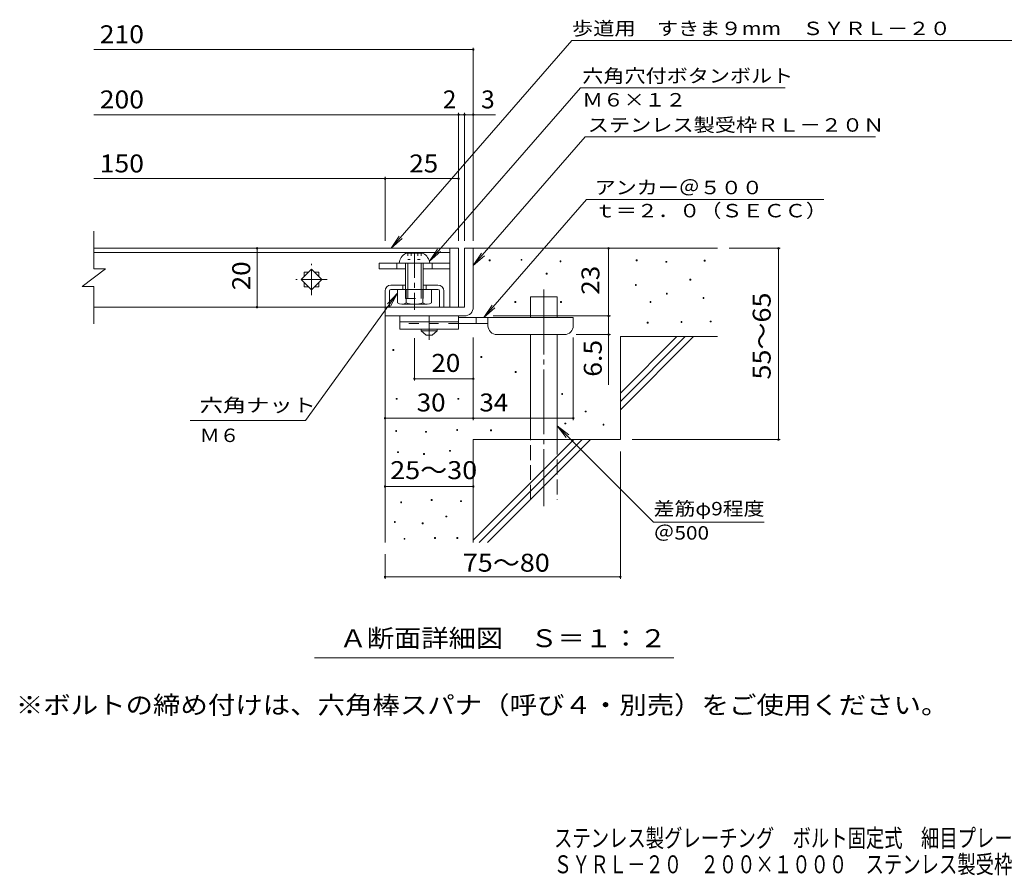
# Model space of a CAD drawing. Units: millimetres. Extents: x -1726 to 1913, y -1379 to 1205.
# Drawn here: x -1726 to -52, y -1379 to 75 of the extents above; entities that cross this region are included whole.
import ezdxf

# ---------------------------------------------------------------- set-up
doc = ezdxf.new("R2010")
doc.units = ezdxf.units.MM
doc.header["$LTSCALE"] = 10
for name, pattern in [('JWW_CENTER1', [6.773333, 4.233333, -0.846667, 0.846667, -0.846667]), ('JWW_CENTER2', [13.546667, 11.006667, -0.846667, 0.846667, -0.846667]), ('JWW_DASHED2', [3.386667, 1.693333, -1.693333]), ('JWW_DASHED3', [3.386667, 2.54, -0.846667]), ('JWW_HOJO', [1.693333, -1.27, 0.423333])]:
    doc.linetypes.add(name, pattern=pattern)
for name, color, linetype in [('D-0', 7, 'Continuous'), ('D-1', 7, 'Continuous'), ('D-2', 7, 'Continuous'), ('D-4', 7, 'Continuous'), ('D-5', 7, 'Continuous'), ('D-6', 7, 'Continuous'), ('D-9', 7, 'Continuous'), ('D-A', 7, 'Continuous'), ('D-D', 7, 'Continuous'), ('F-5ﾚｲﾔ', 7, 'Continuous')]:
    doc.layers.add(name, color=color, linetype=linetype)
doc.styles.add('ＭＳ ゴシック', font='txt', dxfattribs={"height": 1})

msp = doc.modelspace()

# ---------------------------------------------------------------- linework, layer by layer
at = {"layer": 'D-0', "color": 7, "linetype": 'Continuous', "lineweight": 9}
for p, q in [((-927.6, -334.2), (-927.6, -332.7)), ((-927.6, -332.7), (-926.1, -332.7)), ((-926.1, -334.2), (-927.6, -334.2)), ((-926.1, -332.7), (-926.1, -334.2)), ((-873.5, -333.5), (-873.5, -332)), ((-873.5, -332), (-872, -332)), ((-872, -333.5), (-873.5, -333.5)), ((-872, -332), (-872, -333.5)), ((-807.2, -336.2), (-807.2, -334.7)), ((-807.2, -334.7), (-805.7, -334.7)), ((-805.7, -334.7), (-805.7, -336.2)), ((-677.9, -334.2), (-677.9, -332.7)), ((-677.9, -332.7), (-676.4, -332.7)), ((-676.4, -334.2), (-677.9, -334.2)), ((-676.4, -332.7), (-676.4, -334.2)), ((-562.2, -334.8), (-562.2, -333.3)), ((-562.2, -333.3), (-560.7, -333.3)), ((-560.7, -333.3), (-560.7, -334.8)), ((-805.7, -336.2), (-807.2, -336.2)), ((-627.2, -336.9), (-627.2, -335.4)), ((-627.2, -335.4), (-625.7, -335.4)), ((-625.7, -336.9), (-627.2, -336.9)), ((-625.7, -335.4), (-625.7, -336.9)), ((-560.7, -334.8), (-562.2, -334.8)), ((-830.9, -357.2), (-830.9, -355.7)), ((-830.9, -355.7), (-829.4, -355.7)), ((-829.4, -357.2), (-830.9, -357.2)), ((-829.4, -355.7), (-829.4, -357.2)), ((-586.6, -367.3), (-586.6, -365.8)), ((-586.6, -365.8), (-585.1, -365.8)), ((-585.1, -367.3), (-586.6, -367.3)), ((-585.1, -365.8), (-585.1, -367.3)), ((-679.3, -376.1), (-679.3, -374.6)), ((-679.3, -374.6), (-677.8, -374.6)), ((-677.8, -376.1), (-679.3, -376.1)), ((-677.8, -374.6), (-677.8, -376.1)), ((-626.5, -391), (-626.5, -389.5)), ((-626.5, -389.5), (-625, -389.5)), ((-625, -391), (-626.5, -391)), ((-625, -389.5), (-625, -391)), ((-564.2, -398.5), (-564.2, -397)), ((-564.2, -397), (-562.7, -397)), ((-562.7, -398.5), (-564.2, -398.5)), ((-562.7, -397), (-562.7, -398.5)), ((-884, -405), (-884, -403.5)), ((-884, -403.5), (-882.5, -403.5)), ((-882.5, -405), (-884, -405)), ((-882.5, -403.5), (-882.5, -405)), ((-806.5, -405.2), (-806.5, -403.7)), ((-806.5, -403.7), (-805, -403.7)), ((-805, -405.2), (-806.5, -405.2)), ((-805, -403.7), (-805, -405.2)), ((-654.2, -405.2), (-654.2, -403.7)), ((-654.2, -403.7), (-652.7, -403.7)), ((-652.7, -405.2), (-654.2, -405.2)), ((-652.7, -403.7), (-652.7, -405.2)), ((-659, -440.4), (-659, -438.9)), ((-659, -438.9), (-657.5, -438.9)), ((-657.5, -440.4), (-659, -440.4)), ((-657.5, -438.9), (-657.5, -440.4)), ((-601.5, -439.1), (-601.5, -437.6)), ((-601.5, -437.6), (-600, -437.6)), ((-600, -439.1), (-601.5, -439.1)), ((-600, -437.6), (-600, -439.1)), ((-552, -438.4), (-552, -436.9)), ((-552, -436.9), (-550.5, -436.9)), ((-550.5, -438.4), (-552, -438.4)), ((-550.5, -436.9), (-550.5, -438.4)), ((-1091.3, -486.8), (-1091.3, -485.3)), ((-1091.3, -485.3), (-1089.8, -485.3)), ((-1089.8, -485.3), (-1089.8, -486.8)), ((-1089.8, -486.8), (-1091.3, -486.8)), ((-942, -498.7), (-942, -497.2)), ((-942, -497.2), (-940.5, -497.2)), ((-940.5, -498.7), (-942, -498.7)), ((-940.5, -497.2), (-940.5, -498.7)), ((-883.5, -524.2), (-883.5, -522.7)), ((-883.5, -522.7), (-882, -522.7)), ((-882, -524.2), (-883.5, -524.2)), ((-882, -522.7), (-882, -524.2)), ((-1085.8, -569.8), (-1085.8, -568.3)), ((-1085.8, -568.3), (-1084.3, -568.3)), ((-1084.3, -568.3), (-1084.3, -569.8)), ((-981.1, -569.8), (-981.1, -568.3)), ((-981.1, -568.3), (-979.6, -568.3)), ((-979.6, -568.3), (-979.6, -569.8)), ((-804.5, -561.6), (-804.5, -560.1)), ((-804.5, -560.1), (-803, -560.1)), ((-803, -561.6), (-804.5, -561.6)), ((-803, -560.1), (-803, -561.6)), ((-1084.3, -569.8), (-1085.8, -569.8)), ((-979.6, -569.8), (-981.1, -569.8)), ((-764.5, -591.3), (-764.5, -589.8)), ((-764.5, -589.8), (-763, -589.8)), ((-763, -591.3), (-764.5, -591.3)), ((-763, -589.8), (-763, -591.3)), ((-799.1, -611.6), (-799.1, -610.1)), ((-799.1, -610.1), (-797.6, -610.1)), ((-797.6, -611.6), (-799.1, -611.6)), ((-797.6, -610.1), (-797.6, -611.6)), ((-734.1, -613.7), (-734.1, -612.2)), ((-734.1, -612.2), (-732.6, -612.2)), ((-732.6, -613.7), (-734.1, -613.7)), ((-732.6, -612.2), (-732.6, -613.7)), ((-1086.6, -624.2), (-1086.6, -622.7)), ((-1086.6, -622.7), (-1085.1, -622.7)), ((-1085.1, -624.2), (-1086.6, -624.2)), ((-1085.1, -622.7), (-1085.1, -624.2)), ((-1035.9, -625.7), (-1035.9, -624.2)), ((-1035.9, -624.2), (-1034.4, -624.2)), ((-1034.4, -625.7), (-1035.9, -625.7)), ((-1034.4, -624.2), (-1034.4, -625.7)), ((-983, -622.7), (-983, -621.2)), ((-983, -621.2), (-981.5, -621.2)), ((-981.5, -622.7), (-983, -622.7)), ((-981.5, -621.2), (-981.5, -622.7)), ((-925.6, -623.2), (-925.6, -621.7)), ((-925.6, -621.7), (-924.1, -621.7)), ((-924.1, -623.2), (-925.6, -623.2)), ((-924.1, -621.7), (-924.1, -623.2)), ((-1083.5, -660.4), (-1083.5, -658.9)), ((-1083.5, -658.9), (-1082, -658.9)), ((-1082, -660.4), (-1083.5, -660.4)), ((-1082, -658.9), (-1082, -660.4)), ((-1039.3, -663.4), (-1039.3, -661.9)), ((-1039.3, -661.9), (-1037.8, -661.9)), ((-1037.8, -663.4), (-1039.3, -663.4)), ((-1037.8, -661.9), (-1037.8, -663.4)), ((-995.2, -658.1), (-995.2, -656.6)), ((-995.2, -656.6), (-993.7, -656.6)), ((-993.7, -658.1), (-995.2, -658.1)), ((-993.7, -656.6), (-993.7, -658.1)), ((-1078.2, -745.6), (-1078.2, -744.1)), ((-1078.2, -744.1), (-1076.7, -744.1)), ((-1076.7, -745.6), (-1078.2, -745.6)), ((-1076.7, -744.1), (-1076.7, -745.6)), ((-1026.4, -741.8), (-1026.4, -740.3)), ((-1026.4, -740.3), (-1024.9, -740.3)), ((-1024.9, -741.8), (-1026.4, -741.8)), ((-1024.9, -740.3), (-1024.9, -741.8)), ((-976.5, -743.7), (-976.5, -742.2)), ((-976.5, -742.2), (-975, -742.2)), ((-975, -743.7), (-976.5, -743.7)), ((-975, -742.2), (-975, -743.7)), ((-1001.3, -769.6), (-1001.3, -768.1)), ((-1001.3, -768.1), (-999.8, -768.1)), ((-999.8, -769.6), (-1001.3, -769.6)), ((-999.8, -768.1), (-999.8, -769.6)), ((-1088.8, -779.1), (-1088.8, -777.6)), ((-1088.8, -777.6), (-1087.3, -777.6)), ((-1087.3, -779.1), (-1088.8, -779.1)), ((-1087.3, -777.6), (-1087.3, -779.1)), ((-1041.6, -781.4), (-1041.6, -779.9)), ((-1041.6, -779.9), (-1040.1, -779.9)), ((-1040.1, -781.4), (-1041.6, -781.4)), ((-1040.1, -779.9), (-1040.1, -781.4)), ((-1072.5, -807.7), (-1072.5, -806.2)), ((-1072.5, -806.2), (-1071, -806.2)), ((-1071, -807.7), (-1072.5, -807.7)), ((-1071, -806.2), (-1071, -807.7)), ((-1020.7, -806.2), (-1020.7, -804.7)), ((-1020.7, -804.7), (-1019.2, -804.7)), ((-1019.2, -806.2), (-1020.7, -806.2)), ((-1019.2, -804.7), (-1019.2, -806.2)), ((-982.6, -806.2), (-982.6, -804.7)), ((-982.6, -804.7), (-981.1, -804.7)), ((-981.1, -806.2), (-982.6, -806.2)), ((-981.1, -804.7), (-981.1, -806.2))]:
    msp.add_line(p, q, dxfattribs=at)
at = {"layer": 'D-1', "color": 2, "linetype": 'Continuous', "lineweight": 9}
for p, q in [((-969.8, -313.2), (-969.8, -413.2)), ((-969.8, -313.2), (-954.8, -313.2)), ((-954.8, -413.2), (-954.8, -313.2)), ((-969.8, -413.2), (-1104.8, -413.2)), ((-1104.8, -428.2), (-1104.8, -413.2)), ((-1104.8, -428.2), (-974.8, -428.2)), ((-974.8, -428.2), (-969.8, -428.2))]:
    msp.add_line(p, q, dxfattribs=at)
msp.add_arc((-969.8, -413.2), 15, 270, 0, dxfattribs=at)
at = {"layer": 'D-2', "color": 3, "linetype": 'Continuous', "lineweight": 9}
for p, q in [((-1599.7, -348.2), (-1599.7, -284.2)), ((-994.8, -313.2), (-1599.7, -313.2)), ((-994.8, -313.2), (-979.8, -313.2)), ((-994.8, -313.2), (-994.8, -413.2)), ((-979.8, -313.2), (-979.8, -413.2)), ((-1599.7, -320.2), (-994.8, -320.2)), ((-1619.7, -378.2), (-1579.7, -348.2)), ((-1599.7, -348.2), (-1579.7, -348.2)), ((-1247.4, -366.2), (-1229.8, -348.5)), ((-1229.8, -348.5), (-1212.1, -366.2)), ((-1229.8, -383.9), (-1247.4, -366.2)), ((-1242.3, -353.7), (-1242.3, -361)), ((-1242.3, -353.7), (-1234.9, -353.7)), ((-1212.1, -366.2), (-1229.8, -383.9)), ((-1224.6, -353.7), (-1217.3, -353.7)), ((-1217.3, -353.7), (-1217.3, -361)), ((-1619.7, -378.2), (-1599.7, -378.2)), ((-1599.7, -441.7), (-1599.7, -378.2)), ((-1242.3, -371.4), (-1242.3, -378.7)), ((-1242.3, -378.7), (-1234.9, -378.7)), ((-1224.6, -378.7), (-1217.3, -378.7)), ((-1217.3, -371.4), (-1217.3, -378.7)), ((-994.8, -413.2), (-1599.7, -413.2)), ((-979.8, -413.2), (-994.8, -413.2))]:
    msp.add_line(p, q, dxfattribs=at)
at = {"layer": 'D-2', "color": 3, "linetype": 'JWW_CENTER1', "lineweight": 9}
for p, q in [((-1229.8, -392.7), (-1229.8, -339.7)), ((-1203.3, -366.2), (-1256.3, -366.2))]:
    msp.add_line(p, q, dxfattribs=at)
at = {"layer": 'D-4', "color": 7, "linetype": 'Continuous', "lineweight": 9}
for p, q in [((-1599.7, 24.6), (-954.8, 24.6)), ((-954.8, -300.3), (-954.8, 27.6)), ((-979.8, -300.3), (-979.8, -83.1)), ((-969.8, -300.3), (-969.8, -83.1)), ((-1599.7, -86.1), (-979.8, -86.1)), ((-979.8, -86.1), (-974.8, -86.1)), ((-974.8, -86.1), (-917.1, -86.1)), ((-1599.7, -194.8), (-1104.8, -194.8)), ((-1104.8, -300.3), (-1104.8, -191.8)), ((-1104.8, -194.8), (-979.8, -194.8)), ((-1322.4, -313.2), (-1322.4, -413.2)), ((-724.8, -428.2), (-724.8, -313.2)), ((-433, -313.2), (-519.8, -313.2)), ((-436, -313.2), (-436, -638.2)), ((-920.8, -428.2), (-721.8, -428.2)), ((-724.8, -428.2), (-724.8, -545)), ((-1054.8, -537.9), (-1054.8, -465.7)), ((-954.8, -605), (-954.8, -464.7)), ((-784.8, -605), (-784.8, -464.7)), ((-721.8, -459.7), (-779.8, -459.7)), ((-954.8, -534.9), (-1054.8, -534.9)), ((-1104.8, -602), (-954.8, -602)), ((-954.8, -602), (-784.8, -602)), ((-433, -638.2), (-684.8, -638.2)), ((-704.8, -874.6), (-704.8, -658.2)), ((-1104.8, -718), (-954.8, -718)), ((-1104.8, -874.6), (-1104.8, -833.2)), ((-1104.8, -871.6), (-704.8, -871.6))]:
    msp.add_line(p, q, dxfattribs=at)
at = {"layer": 'D-4', "color": 7, "linetype": 'Continuous', "lineweight": 9, "const_width": 2}
for points in [[(-953.8, 24.6, 0.414214), (-954.8, 25.6, 0.414214), (-955.8, 24.6, 0.414214), (-954.8, 23.6, 0.414214)], [(-978.8, -86.1, 0.414214), (-979.8, -85.1, 0.414214), (-980.8, -86.1, 0.414214), (-979.8, -87.1, 0.414214)], [(-968.8, -86.1, 0.414214), (-969.8, -85.1, 0.414214), (-970.8, -86.1, 0.414214), (-969.8, -87.1, 0.414214)], [(-953.8, -86.1, 0.414214), (-954.8, -85.1, 0.414214), (-955.8, -86.1, 0.414214), (-954.8, -87.1, 0.414214)], [(-1103.8, -194.8, 0.414214), (-1104.8, -193.8, 0.414214), (-1105.8, -194.8, 0.414214), (-1104.8, -195.8, 0.414214)], [(-978.8, -194.8, 0.414214), (-979.8, -193.8, 0.414214), (-980.8, -194.8, 0.414214), (-979.8, -195.8, 0.414214)], [(-1321.4, -313.2, 0.414214), (-1322.4, -312.2, 0.414214), (-1323.4, -313.2, 0.414214), (-1322.4, -314.2, 0.414214)], [(-723.8, -313.2, 0.414214), (-724.8, -312.2, 0.414214), (-725.8, -313.2, 0.414214), (-724.8, -314.2, 0.414214)], [(-435, -313.2, 0.414214), (-436, -312.2, 0.414214), (-437, -313.2, 0.414214), (-436, -314.2, 0.414214)], [(-1321.4, -413.2, 0.414214), (-1322.4, -412.2, 0.414214), (-1323.4, -413.2, 0.414214), (-1322.4, -414.2, 0.414214)], [(-723.8, -428.2, 0.414214), (-724.8, -427.2, 0.414214), (-725.8, -428.2, 0.414214), (-724.8, -429.2, 0.414214)], [(-723.8, -459.7, 0.414214), (-724.8, -458.7, 0.414214), (-725.8, -459.7, 0.414214), (-724.8, -460.7, 0.414214)], [(-1053.8, -534.9, 0.414214), (-1054.8, -533.9, 0.414214), (-1055.8, -534.9, 0.414214), (-1054.8, -535.9, 0.414214)], [(-953.8, -534.9, 0.414214), (-954.8, -533.9, 0.414214), (-955.8, -534.9, 0.414214), (-954.8, -535.9, 0.414214)], [(-1103.8, -602, 0.414214), (-1104.8, -601, 0.414214), (-1105.8, -602, 0.414214), (-1104.8, -603, 0.414214)], [(-953.8, -602, 0.414214), (-954.8, -601, 0.414214), (-955.8, -602, 0.414214), (-954.8, -603, 0.414214)], [(-783.8, -602, 0.414214), (-784.8, -601, 0.414214), (-785.8, -602, 0.414214), (-784.8, -603, 0.414214)], [(-435, -638.2, 0.414214), (-436, -637.2, 0.414214), (-437, -638.2, 0.414214), (-436, -639.2, 0.414214)], [(-1103.8, -718, 0.414214), (-1104.8, -717, 0.414214), (-1105.8, -718, 0.414214), (-1104.8, -719, 0.414214)], [(-953.8, -718, 0.414214), (-954.8, -717, 0.414214), (-955.8, -718, 0.414214), (-954.8, -719, 0.414214)], [(-1103.8, -871.6, 0.414214), (-1104.8, -870.6, 0.414214), (-1105.8, -871.6, 0.414214), (-1104.8, -872.6, 0.414214)], [(-703.8, -871.6, 0.414214), (-704.8, -870.6, 0.414214), (-705.8, -871.6, 0.414214), (-704.8, -872.6, 0.414214)]]:
    msp.add_lwpolyline(points, format="xyb", close=True, dxfattribs=at)
at = {"layer": 'D-5', "color": 7, "linetype": 'Continuous', "lineweight": 9}
for p, q in [((-787.1, 40.1), (-1094.6, -313.2)), ((-787.1, 40.1), (238.7, 40.1)), ((-772.7, -40.4), (-1029.3, -335.2)), ((-772.7, -40.4), (-424.6, -40.4)), ((-764.7, -124), (-954.8, -342.4)), ((-764.7, -124), (-271.1, -124)), ((-762.1, -230.2), (-936.6, -430.7)), ((-762.1, -230.2), (-358.9, -230.2)), ((-1094.6, -313.2), (-1080.8, -292.4)), ((-1094.6, -313.2), (-1075.9, -296.7)), ((-1029.3, -335.2), (-1015.5, -314.4)), ((-1029.3, -335.2), (-1010.5, -318.7)), ((-954.8, -342.4), (-941, -321.5)), ((-954.8, -342.4), (-936, -325.8)), ((-1240.2, -605.8), (-1083.5, -389.6)), ((-1083.5, -389.6), (-1100.6, -407.8)), ((-1083.5, -389.6), (-1095.4, -411.6)), ((-936.6, -430.7), (-922.8, -409.9)), ((-936.6, -430.7), (-917.9, -414.2)), ((-1240.2, -605.8), (-1435.9, -605.8)), ((-812.3, -615.1), (-648.7, -778.7)), ((-797, -634.9), (-812.3, -615.1)), ((-792.4, -630.3), (-812.3, -615.1)), ((-648.7, -778.7), (-460.3, -778.7)), ((-613.7, -1009.2), (-1224.7, -1009.2))]:
    msp.add_line(p, q, dxfattribs=at)
at = {"layer": 'D-6', "color": 6, "linetype": 'Continuous', "lineweight": 9}
for p, q in [((-954.8, -313.2), (-539.8, -313.2)), ((-857.3, -430.7), (-857.3, -395.7)), ((-857.3, -395.7), (-812.3, -395.7)), ((-812.3, -430.7), (-812.3, -395.7)), ((-1104.8, -428.2), (-1104.8, -813.2)), ((-857.3, -638.2), (-857.3, -459.7)), ((-812.3, -638.2), (-812.3, -459.7)), ((-704.8, -559.2), (-608.8, -463.2)), ((-704.8, -463.2), (-539.8, -463.2)), ((-704.8, -573.4), (-594.6, -463.2)), ((-704.8, -463.2), (-704.8, -638.2)), ((-704.8, -587.5), (-580.5, -463.2)), ((-954.8, -638.2), (-954.8, -813.2)), ((-954.8, -638.2), (-704.8, -638.2)), ((-954.8, -809.2), (-783.8, -638.2)), ((-944.6, -813.2), (-769.6, -638.2)), ((-930.5, -813.2), (-755.5, -638.2))]:
    msp.add_line(p, q, dxfattribs=at)
at = {"layer": 'D-6', "color": 6, "linetype": 'JWW_CENTER2', "lineweight": 9}
msp.add_line((-834.8, -383.4), (-834.8, -751.6), dxfattribs=at)
at = {"layer": 'D-6', "color": 6, "linetype": 'JWW_DASHED3', "lineweight": 9}
for p, q in [((-857.3, -740.7), (-857.3, -638.2)), ((-812.3, -638.2), (-812.3, -740.7))]:
    msp.add_line(p, q, dxfattribs=at)
at = {"layer": 'D-9', "color": 3, "linetype": 'Continuous', "lineweight": 9}
for p, q in [((-1079.8, -428.2), (-1079.8, -450.7)), ((-979.8, -428.2), (-1079.8, -428.2)), ((-979.8, -428.2), (-979.8, -450.7)), ((-979.8, -438.2), (-1079.8, -438.2)), ((-979.8, -450.7), (-1079.8, -450.7))]:
    msp.add_line(p, q, dxfattribs=at)
at = {"layer": 'D-9', "color": 4, "linetype": 'JWW_CENTER1', "lineweight": 9}
msp.add_line((-1029.8, -468.5), (-1029.8, -428.2), dxfattribs=at)
at = {"layer": 'D-9', "color": 4, "linetype": 'Continuous', "lineweight": 9}
for p, q in [((-784.8, -430.7), (-979.8, -430.7)), ((-949.8, -440.7), (-949.8, -430.7)), ((-929.8, -444.7), (-929.8, -430.7)), ((-784.8, -444.7), (-784.8, -430.7)), ((-929.7, -440.7), (-979.8, -440.7)), ((-914.8, -459.7), (-799.8, -459.7))]:
    msp.add_line(p, q, dxfattribs=at)
at = {"layer": 'D-9', "color": 3, "linetype": 'JWW_DASHED2', "lineweight": 9}
msp.add_line((-979.8, -440.7), (-1079.8, -440.7), dxfattribs=at)
at = {"layer": 'D-9', "color": 2, "linetype": 'Continuous', "lineweight": 9}
for p, q in [((-1043.5, -453.2), (-1043.5, -450.7)), ((-1016, -453.2), (-1016, -450.7)), ((-1043.5, -453.2), (-1034.8, -460.7)), ((-1043.5, -453.2), (-1016, -453.2)), ((-1034.8, -460.7), (-1024.8, -460.7)), ((-1024.8, -460.7), (-1016, -453.2))]:
    msp.add_line(p, q, dxfattribs=at)
at = {"layer": 'D-9', "color": 4, "linetype": 'Continuous', "lineweight": 9}
for centre, start, end in [((-914.8, -444.7), 180, 270), ((-799.8, -444.7), 270, 0)]:
    msp.add_arc(centre, 15, start, end, dxfattribs=at)
at = {"layer": 'D-A', "color": 2, "linetype": 'Continuous', "lineweight": 9}
for p, q in [((-1069.8, -321.7), (-1039.8, -321.7)), ((-1081, -338.2), (-1028.5, -338.2)), ((-1069.8, -338.2), (-1069.8, -383.2)), ((-1066.3, -338.2), (-1066.3, -383.2)), ((-1043.3, -338.2), (-1043.3, -383.2)), ((-1039.8, -338.2), (-1039.8, -383.2)), ((-1083.5, -405.8), (-1083.5, -383.2)), ((-1069.1, -405.8), (-1069.1, -383.2)), ((-1040.5, -405.8), (-1040.5, -383.2)), ((-1026, -405.8), (-1026, -383.2)), ((-1033.2, -408.2), (-1076.3, -408.2))]:
    msp.add_line(p, q, dxfattribs=at)
at = {"layer": 'D-A', "color": 2, "linetype": 'JWW_HOJO', "lineweight": 9}
for p, q in [((-1066.3, -321.7), (-1066.3, -332.1)), ((-1066.3, -332.1), (-1043.2, -332.1)), ((-1060.5, -321.7), (-1060.5, -332.1)), ((-1049, -321.7), (-1049, -332.1)), ((-1043.2, -321.7), (-1043.2, -332.1))]:
    msp.add_line(p, q, dxfattribs=at)
at = {"layer": 'D-A', "color": 2, "linetype": 'JWW_CENTER1', "lineweight": 9}
msp.add_line((-1054.8, -321.2), (-1054.8, -418), dxfattribs=at)
at = {"layer": 'D-A', "color": 2, "linetype": 'JWW_DASHED2', "lineweight": 9}
for p, q in [((-1069.8, -383.2), (-1069.8, -398.2)), ((-1066.3, -383.2), (-1066.3, -398.2)), ((-1043.3, -383.2), (-1043.3, -398.2)), ((-1039.8, -383.2), (-1039.8, -398.2)), ((-1069.8, -398.2), (-1039.8, -398.2))]:
    msp.add_line(p, q, dxfattribs=at)
at = {"layer": 'D-A', "color": 2, "linetype": 'Continuous', "lineweight": 9}
for centre, radius, start, end in [((-1056.5, -342.9), 25, 122.1721, 169.2542), ((-1053.1, -342.9), 25, 10.7458, 57.8279), ((-1076.3, -396.4), 11.8, 232.4428, 307.5572), ((-1054.8, -365.2), 43, 250.548, 289.452), ((-1033.2, -396.4), 11.8, 232.4428, 307.5572)]:
    msp.add_arc(centre, radius, start, end, dxfattribs=at)
at = {"layer": 'D-D', "color": 7, "linetype": 'Continuous', "lineweight": 9}
for p, q in [((-1114.8, -338.2), (-1114.8, -348.2)), ((-994.8, -338.2), (-1114.8, -338.2)), ((-1069.8, -348.2), (-1114.8, -348.2)), ((-1084.8, -338.2), (-1084.8, -348.2)), ((-994.8, -348.2), (-1039.8, -348.2)), ((-1024.8, -338.2), (-1024.8, -348.2)), ((-994.8, -348.2), (-994.8, -338.2))]:
    msp.add_line(p, q, dxfattribs=at)
at = {"layer": 'D-D', "color": 6, "linetype": 'Continuous', "lineweight": 9}
for p, q in [((-1069.8, -375.7), (-1094.8, -375.7)), ((-1094.8, -383.2), (-1014.8, -383.2)), ((-1074.8, -375.7), (-1074.8, -383.2)), ((-1014.8, -375.7), (-1039.8, -375.7)), ((-1034.8, -375.7), (-1034.8, -383.2)), ((-1104.8, -385.7), (-1104.8, -413.2)), ((-1097.3, -385.7), (-1097.3, -413.2)), ((-1012.3, -385.7), (-1012.3, -413.2)), ((-1004.8, -385.7), (-1004.8, -413.2))]:
    msp.add_line(p, q, dxfattribs=at)
for centre, radius, start, end in [((-1094.8, -385.7), 10, 90, 180), ((-1094.8, -385.7), 2.5, 90, 180), ((-1014.8, -385.7), 10, 0, 90), ((-1014.8, -385.7), 2.5, 0, 90)]:
    msp.add_arc(centre, radius, start, end, dxfattribs=at)

# ---------------------------------------------------------------- texts
at = {"layer": 'D-4', "color": 2, "linetype": 'Continuous', "lineweight": 9, "style": 'ＭＳ ゴシック'}
for s, width, p in [('210', 1.083333, (-1589.7, 35.3)), ('200', 1.083333, (-1589.7, -75.4)), ('150', 1.083333, (-1589.7, -184.2)), ('25', 1.0625, (-1063.5, -184.2)), ('30', 1.0625, (-1051, -590.4)), ('34', 1.0625, (-944.4, -590.4)), ('25～30', 1.104167, (-1096, -705.4)), ('75～80', 1.104167, (-972.6, -862.7))]:
    msp.add_text(s, height=30.48, dxfattribs=dict(at, width=width)).set_placement(p)
for s, p in [('2', (-1006.6, -75.4)), ('3', (-941.5, -75.4))]:
    msp.add_text(s, height=30.5, dxfattribs=at).set_placement(p)
at = {"layer": 'D-4', "color": 2, "linetype": 'Continuous', "lineweight": 211, "style": 'ＭＳ ゴシック', "width": 1.0625}
for s, p in [('20', (-1334, -384.5)), ('23', (-740.4, -392))]:
    msp.add_text(s, height=30.48, rotation=90, dxfattribs=at).set_placement(p)
at = {"layer": 'D-4', "color": 2, "linetype": 'Continuous', "lineweight": 9, "style": 'ＭＳ ゴシック'}
for s, width, p in [('55～65', 1.104167, (-449.3, -536.2)), ('6.5', 1.083333, (-736.4, -531.4))]:
    msp.add_text(s, height=30.48, rotation=90, dxfattribs=dict(at, width=width)).set_placement(p)
at = {"layer": 'D-4', "color": 2, "linetype": 'Continuous', "lineweight": 211, "style": 'ＭＳ ゴシック', "width": 1.0625}
msp.add_text('20', height=30.48, dxfattribs=at).set_placement((-1026, -523.2))
at = {"layer": 'D-5', "color": 7, "linetype": 'Continuous', "lineweight": 9, "style": 'ＭＳ ゴシック'}
for s, width, p in [('歩道用\u3000すきま９mm\u3000ＳＹＲＬ－２０', 1.156863, (-787.1, 49.1)), ('アンカー＠５００', 1.145833, (-748.5, -221.3)), ('ｔ＝２．０（ＳＥＣＣ）', 1.151515, (-748.5, -260.6)), ('六角ナット^J', 1.266667, (-1419.8, -591.2)), ('Ｍ６', 1.083333, (-1419.8, -642.4)), ('差筋φ9程度', 1.136364, (-648.2, -767)), ('＠500', 1.133333, (-648.2, -808.2))]:
    msp.add_text(s, height=22.86, dxfattribs=dict(at, width=width)).set_placement(p)
for s, width, p in [('六角穴付ボタンボルト', 1.15, (-769.6, -31.5)), ('Ｍ６×１２', 1.133333, (-769.6, -72.2)), ('ステンレス製受枠ＲＬ－２０Ｎ', 1.154762, (-760.3, -115))]:
    msp.add_text(s, height=22.86, rotation=359.9999, dxfattribs=dict(at, width=width)).set_placement(p)
at = {"layer": 'D-5', "color": 2, "linetype": 'Continuous', "lineweight": 9, "style": 'ＭＳ ゴシック'}
for s, width, p in [('Ａ断面詳細図\u3000Ｓ＝１：２', 1.114583, (-1182.2, -991)), ('※ボルトの締め付けは、六角棒スパナ（呼び４・別売）をご使用ください。', 1.121324, (-1732.4, -1104.5))]:
    msp.add_text(s, height=30.48, dxfattribs=dict(at, width=width)).set_placement(p)
at = {"layer": 'F-5ﾚｲﾔ', "color": 2, "linetype": 'Continuous', "lineweight": 9, "style": 'ＭＳ ゴシック', "width": 0.75}
for s, p in [('ステンレス製グレーチング\u3000ボルト固定式\u3000細目プレーンタイプ\u3000歩道用\u3000すきま９mm', (-817.5, -1330.6)), ('ＳＹＲＬ－２０\u3000２００×１０００\u3000ステンレス製受枠ＲＬ－２０Ｎ', (-818.1, -1375.2))]:
    msp.add_text(s, height=30.48, dxfattribs=at).set_placement(p)

doc.saveas('drawing.dxf')
